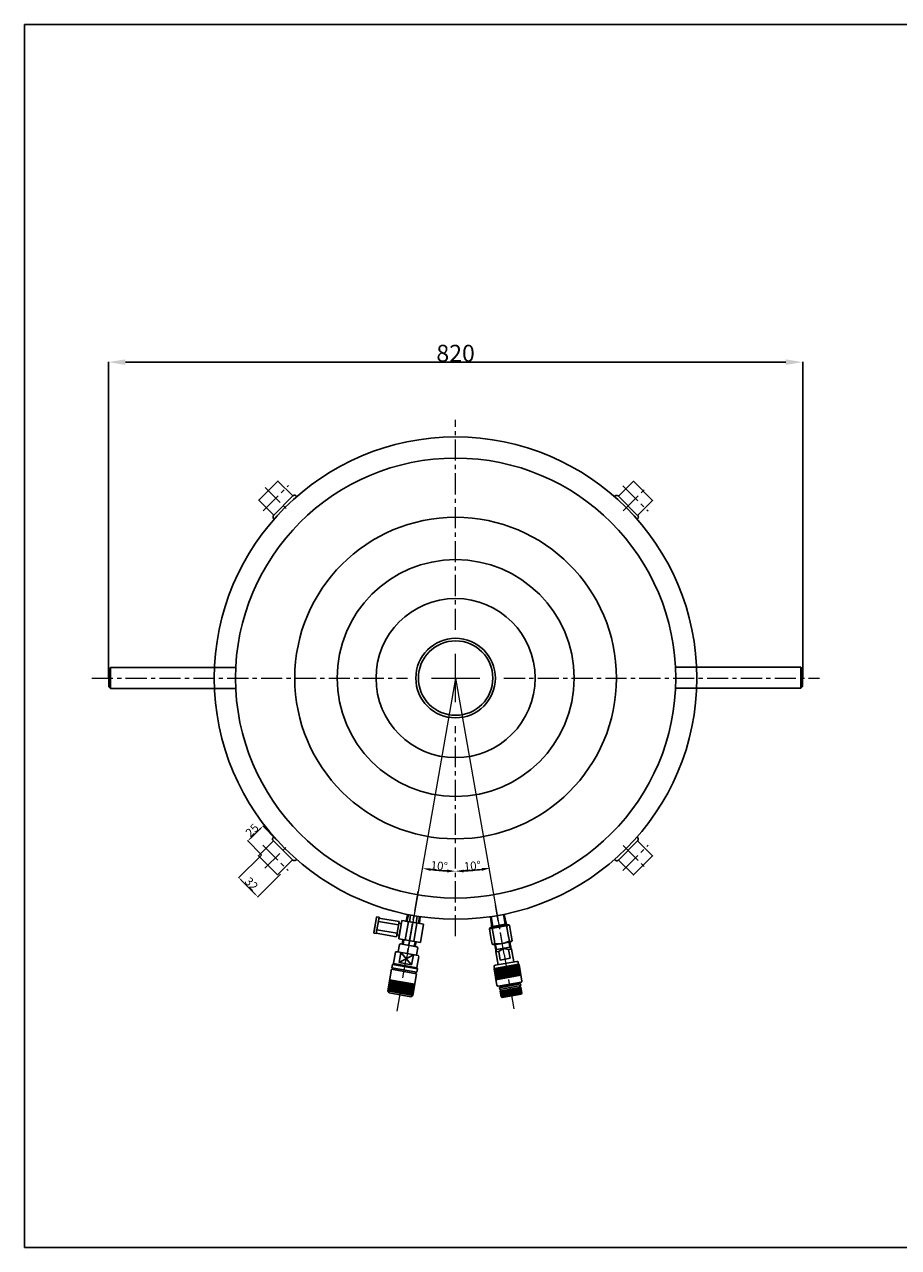
# Model space of a CAD drawing. Extents: x 5584 to 7649, y -151 to 1295.
# Drawn here: x 5584 to 6616, y -151 to 1295 of the extents above; entities that cross this region are included whole.
import ezdxf

# ---------------------------------------------------------------- set-up
doc = ezdxf.new("R2010")
doc.units = 0
doc.header["$LTSCALE"] = 2
doc.header["$MEASUREMENT"] = 0
doc.header["$PDSIZE"] = 1.5
doc.linetypes.add('CENTER', pattern=[2, 1.25, -0.25, 0.25, -0.25])
doc.linetypes.add('CENTER2', pattern=[20, 12.5, -2.5, 2.5, -2.5])
doc.layers.get('Defpoints').update_dxf_attribs({"linetype": 'CONTINUOUS'})
for name, color, linetype, lineweight in [('003\u3000中心線', 1, 'CENTER', 13), ('005\u3000中心線', 1, 'CENTER', 13), ('005\u3000寸法', 1, 'CONTINUOUS', 13)]:
    doc.layers.add(name, color=color, linetype=linetype, lineweight=lineweight)
doc.layers.add('下図', color=8, linetype='CONTINUOUS', plot=False)
for name, color, linetype in [('図面', 7, 'CONTINUOUS'), ('図面枠', 5, 'CONTINUOUS'), ('寸法', 1, 'CONTINUOUS')]:
    doc.layers.add(name, color=color, linetype=linetype)
doc.styles.get("Standard").update_dxf_attribs({"font": 'TXT', "height": 1, "bigfont": 'BIGFONT'})
doc.styles.add('WMF-ＭＳ Ｐ明朝0', font='MS PMincho.ttf')
doc.dimstyles.get("Standard").update_dxf_attribs({"dimtxt": 0.18, "dimasz": 0.18, "dimexe": 0.18, "dimexo": 0.0625, "dimgap": 0.09, "dimtad": 0, "dimtih": 1, "dimtoh": 1, "dimdec": 4, "dimzin": 0, "dimdsep": 46, "dimtxsty": 'STANDARD', "dimcen": 0.09, "dimadec": 0, "dimazin": 0, "dimtfac": 1, "dimtdec": 4, "dimtofl": 0, "dimtmove": 0, "dimatfit": 3, "dimfxl": 1, "dimtolj": 1, "dimtzin": 0, "dimarcsym": 0})

# ---------------------------------------------------------------- blocks, each defined once
blk = doc.blocks.new('*D109')
at = {"layer": 'Defpoints', "color": 0, "ltscale": 2, "transparency": 16777216}
for p in [(6503.1, 895.5), (5683.1, 522.1), (6503.1, 522.1)]:
    blk.add_point(p, dxfattribs=at)
at = {"layer": '寸法', "color": 1, "lineweight": -2, "ltscale": 2, "transparency": 16777216}
for p, q in [((5683.1, 522.1), (5683.1, 896)), ((5703.1, 895.5), (6483.1, 895.5)), ((6503.1, 522.1), (6503.1, 896))]:
    blk.add_line(p, q, dxfattribs=at)
at = {"layer": '寸法', "color": 1, "ltscale": 2, "transparency": 16777216}
for points in [[(5703.1, 898.8), (5703.1, 892.2), (5683.1, 895.5)], [(6483.1, 898.8), (6483.1, 892.2), (6503.1, 895.5)]]:
    blk.add_solid(points, dxfattribs=at)
at = {"layer": '寸法', "color": 1, "ltscale": 2, "transparency": 16777216, "insert": (6093.1, 906), "char_height": 20, "attachment_point": 5, "style": 'WMF-ＭＳ Ｐ明朝0'}
blk.add_mtext('\\A1;820', dxfattribs=at)
blk = doc.blocks.new('_Open30')
at = {"layer": '下図', "color": 0, "lineweight": -2}
for p, q in [((-1, 0.268), (0, 0)), ((0, 0), (-1, -0.268)), ((0, 0), (-1, 0))]:
    blk.add_line(p, q, dxfattribs=at)
blk = doc.blocks.new('*D115')
at = {"layer": 'Defpoints', "color": 0, "ltscale": 2, "transparency": 16777216}
for p in [(5863.8, 313), (5886.2, 290.2), (5859.3, 263.7)]:
    blk.add_point(p, dxfattribs=at)
at = {"layer": '寸法', "color": 1, "lineweight": -2, "ltscale": 2, "transparency": 16777216}
for p, q in [((5863.8, 313), (5836.5, 286.2)), ((5886.2, 290.2), (5858.9, 263.3)), ((5840.3, 283), (5855.8, 267.3))]:
    blk.add_line(p, q, dxfattribs=at)
at = {"layer": '寸法', "color": 1, "ltscale": 2, "transparency": 16777216}
for points in [[(5840.9, 283.5), (5839.7, 282.4), (5836.8, 286.5)], [(5856.3, 267.8), (5855.2, 266.7), (5859.3, 263.7)]]:
    blk.add_solid(points, dxfattribs=at)
at = {"layer": '寸法', "color": 1, "ltscale": 2, "transparency": 16777216, "insert": (5852, 279), "char_height": 10, "attachment_point": 5, "rotation": 314.475, "style": 'WMF-ＭＳ Ｐ明朝0'}
blk.add_mtext('\\A1;32', dxfattribs=at)
blk = doc.blocks.new('*D117')
at = {"layer": 'Defpoints', "color": 0, "ltscale": 2, "transparency": 16777216}
for p in [(5865.5, 347.2), (5881.8, 330.7), (5863.8, 313)]:
    blk.add_point(p, dxfattribs=at)
at = {"layer": '寸法', "color": 1, "lineweight": -2, "ltscale": 2, "transparency": 16777216}
for p, q in [((5881.8, 330.7), (5865.2, 347.6)), ((5851.1, 333.1), (5862, 343.7)), ((5863.8, 313.1), (5847.2, 330))]:
    blk.add_line(p, q, dxfattribs=at)
at = {"layer": '寸法', "color": 1, "ltscale": 2, "transparency": 16777216}
for points in [[(5861.4, 344.3), (5862.6, 343.1), (5865.5, 347.2)], [(5850.5, 333.7), (5851.7, 332.5), (5847.6, 329.6)]]:
    blk.add_solid(points, dxfattribs=at)
at = {"layer": '寸法', "color": 1, "ltscale": 2, "transparency": 16777216, "insert": (5852.7, 342.3), "char_height": 10, "attachment_point": 5, "rotation": 44.475, "style": 'WMF-ＭＳ Ｐ明朝0'}
blk.add_mtext('\\A1;25', dxfattribs=at)
blk = doc.blocks.new('*U96')
at = {"layer": '003\u3000中心線', "color": 0, "linetype": 'CENTER2', "transparency": 16777216}
for p, q in [((0, 57), (0, 305.1)), ((-429.8, 0), (-57, 0)), ((57, 0), (429.8, 0)), ((0, -305.1), (0, -57))]:
    blk.add_line(p, q, dxfattribs=at)
at = {"layer": '003\u3000中心線', "color": 0, "linetype": 'Continuous', "transparency": 16777216}
for p, q in [((0, -28.5), (0, 28.5)), ((-28.5, 0), (28.5, 0))]:
    blk.add_line(p, q, dxfattribs=at)
blk = doc.blocks.new('*D107')
at = {"layer": 'Defpoints', "color": 0, "ltscale": 2, "transparency": 16777216}
for p in [(6093.1, 522.1), (6093.1, 465.1), (6066.8, 295.4), (6093.1, 216.9), (6034.6, 188.3)]:
    blk.add_point(p, dxfattribs=at)
at = {"layer": '寸法', "color": 1, "lineweight": -2, "ltscale": 2, "transparency": 16777216}
blk.add_arc((6093.1, 522.1), 228.2, 262.5705, 267.4889, dxfattribs=at)
at = {"layer": '寸法', "color": 1, "ltscale": 2, "transparency": 16777216}
for points in [[(6063.3, 294.1), (6063.8, 297.4), (6053.7, 297.3)], [(6083.1, 295.8), (6083.1, 292.4), (6093.1, 293.9)]]:
    blk.add_solid(points, dxfattribs=at)
at = {"layer": '寸法', "color": 1, "ltscale": 2, "transparency": 16777216, "insert": (6073.8, 300.2), "char_height": 10, "attachment_point": 5, "rotation": 355.0297, "style": 'WMF-ＭＳ Ｐ明朝0'}
blk.add_mtext('\\A1;10°', dxfattribs=at)
blk = doc.blocks.new('*D108')
at = {"layer": 'Defpoints', "color": 0, "ltscale": 2, "transparency": 16777216}
for p in [(6092.7, 531.9), (6092.7, 474.9), (6106.5, 294.3), (6144.7, 235.9), (6092.7, 226.7)]:
    blk.add_point(p, dxfattribs=at)
at = {"layer": '寸法', "color": 1, "lineweight": -2, "ltscale": 2, "transparency": 16777216}
blk.add_arc((6092.7, 531.9), 238, 272.4076, 277.5521, dxfattribs=at)
at = {"layer": '寸法', "color": 1, "ltscale": 2, "transparency": 16777216}
for points in [[(6102.8, 292.4), (6102.7, 295.7), (6092.7, 293.9)], [(6123.7, 297.6), (6124.3, 294.3), (6133.9, 297.5)]]:
    blk.add_solid(points, dxfattribs=at)
at = {"layer": '寸法', "color": 1, "ltscale": 2, "transparency": 16777216, "insert": (6112.9, 300.2), "char_height": 10, "attachment_point": 5, "rotation": 4.9799, "style": 'WMF-ＭＳ Ｐ明朝0'}
blk.add_mtext('\\A1;10°', dxfattribs=at)
blk = doc.blocks.new('*U97')
at = {"layer": '003\u3000中心線', "color": 0, "linetype": 'CENTER2', "transparency": 16777216}
blk.add_line((-14.9, 14.9), (14.9, -14.9), dxfattribs=at)
blk = doc.blocks.new('*U98')
at = {"layer": '003\u3000中心線', "color": 0, "linetype": 'CENTER2', "transparency": 16777216}
blk.add_line((-14.6, -14.6), (12.5, 12.4), dxfattribs=at)
blk = doc.blocks.new('*U99')
at = {"layer": '005\u3000中心線', "color": 0, "linetype": 'CENTER2', "transparency": 16777216}
blk.add_line((-12.4, 12.5), (12.4, -12.5), dxfattribs=at)
blk = doc.blocks.new('*U100')
at = {"layer": '005\u3000中心線', "color": 0, "linetype": 'CENTER2', "transparency": 16777216}
blk.add_line((-14.9, -14.9), (14.9, 14.9), dxfattribs=at)
blk = doc.blocks.new('*U101')
at = {"layer": '003\u3000中心線', "color": 0, "linetype": 'CENTER2', "transparency": 16777216}
blk.add_line((-14.9, 14.9), (14.9, -14.9), dxfattribs=at)
blk = doc.blocks.new('*U102')
at = {"layer": '003\u3000中心線', "color": 0, "linetype": 'CENTER2', "transparency": 16777216}
blk.add_line((-12.5, -12.4), (14.7, 14.7), dxfattribs=at)
blk = doc.blocks.new('*U103')
at = {"layer": '003\u3000中心線', "color": 0, "linetype": 'CENTER2', "transparency": 16777216}
blk.add_line((-14.6, 14.6), (12.4, -12.5), dxfattribs=at)
blk = doc.blocks.new('*U104')
at = {"layer": '003\u3000中心線', "color": 0, "linetype": 'CENTER2', "transparency": 16777216}
blk.add_line((-14.9, -14.9), (14.9, 14.9), dxfattribs=at)

msp = doc.modelspace()

# ---------------------------------------------------------------- linework, layer by layer
at = {"layer": '003\u3000中心線', "linetype": 'CENTER2'}
for p, q in [((6023.9, 128.5), (6049, 270.1)), ((6150.5, 196), (6140.1, 253.9)), ((6162.2, 131.4), (6146, 221.3))]:
    msp.add_line(p, q, dxfattribs=at)
at = {"layer": '005\u3000寸法', "ltscale": 2}
for q in [(6034.6, 188.3), (6145.1, 226.1)]:
    msp.add_line((6093.1, 522.1), q, dxfattribs=at)
at = {"layer": '図面', "ltscale": 2}
for p, q in [((6500.8, 535), (6352.8, 535)), ((6500.8, 535), (6502.8, 533)), ((6500.8, 535), (6500.8, 510)), ((5683.4, 532.6), (5685.4, 534.6)), ((5685.4, 509.6), (5685.4, 534.6)), ((5685.4, 534.6), (5833.4, 534.6)), ((5685.4, 509.6), (5683.4, 511.6)), ((5685.4, 509.6), (5833.4, 509.6)), ((6500.8, 510), (6352.8, 510)), ((6502.8, 512), (6500.8, 510))]:
    msp.add_line(p, q, dxfattribs=at)
at = {"layer": '図面'}
for p, q in [((5996.7, 221.3), (5999.8, 239)), ((5999.3, 220.1), (6002.7, 239.4)), ((6000, 239.9), (5999.8, 239)), ((6002.7, 239.4), (6000, 239.9)), ((6025.8, 230.3), (6001.9, 234.6)), ((6026.5, 234.3), (6002.6, 238.5)), ((6023.4, 216.5), (6026.5, 234.3)), ((6029.7, 235.7), (6025.9, 214.1)), ((6026.2, 232.3), (6029, 231.8)), ((6042.5, 233.5), (6029.7, 235.7)), ((6033.6, 235), (6051.4, 231.9)), ((6033.7, 212.7), (6037.6, 234.3)), ((6034.6, 234.8), (6036.4, 242.7)), ((6035.6, 234.7), (6037.4, 242.5)), ((6051.4, 240), (6036.4, 242.7)), ((6038.5, 233.7), (6040, 242)), ((6042.5, 233.5), (6055.3, 231.2)), ((6047.4, 232.6), (6043.6, 210.9)), ((6046.4, 232.3), (6047.8, 240.6)), ((6049.4, 232.2), (6050.4, 240.2)), ((6050.4, 232), (6051.4, 240)), ((5996.7, 221.3), (5996.6, 220.6)), ((5996.6, 220.6), (5999.3, 220.1)), ((5998.2, 230.1), (5996.8, 222.3)), ((6023.4, 216.5), (5999.4, 220.8)), ((6024.1, 220.5), (6000.1, 224.7)), ((6023.8, 218.6), (6026.6, 218.1)), ((6027.8, 224.9), (6026.2, 216)), ((6055.3, 231.2), (6051.5, 209.5)), ((6051.5, 209.5), (6025.9, 214.1)), ((6030.8, 213.2), (6030.1, 207.6)), ((6045.3, 204.9), (6030.1, 207.6)), ((6031.8, 212.9), (6031.1, 207.4)), ((6045.5, 210.5), (6044.3, 205.1)), ((6046.5, 210.4), (6045.3, 204.9))]:
    msp.add_line(p, q, dxfattribs=at)
at = {"layer": '図面', "color": 0}
for p, q in [((6134.6, 240.1), (6134.5, 239.9)), ((6136, 227.9), (6134.5, 239.9)), ((6137, 228.7), (6135, 240.2)), ((6137, 228.7), (6151.8, 231.4)), ((6151.8, 231.4), (6149.8, 242.8)), ((6150.2, 242.8), (6150.3, 242.8)), ((6153.1, 230.9), (6150.3, 242.8)), ((6151.8, 231.4), (6153.1, 230.9)), ((6133, 225.9), (6156.6, 230.2)), ((6134.7, 227.6), (6133, 225.9)), ((6134.9, 215.4), (6133, 225.9)), ((6153.6, 231), (6134.7, 227.6)), ((6137, 228.7), (6136, 227.9)), ((6138.5, 213.9), (6136.3, 226.5)), ((6155.3, 218.7), (6153.3, 229.6)), ((6153.6, 231), (6156.6, 230.2)), ((6156.6, 211.2), (6155.3, 218.7)), ((6158.7, 218.2), (6156.6, 230.2)), ((6160, 211.4), (6158.7, 218.2)), ((6025.2, 198.8), (6026.7, 207.2)), ((6027.8, 208), (6047.5, 204.5)), ((6046.8, 195), (6048.3, 203.4)), ((6136.3, 207.6), (6134.9, 215.4)), ((6139.2, 206.8), (6136.3, 207.6)), ((6139.6, 208.2), (6138.5, 213.9)), ((6139.2, 206.8), (6158.2, 210.2)), ((6139.6, 206.8), (6140.5, 201.1)), ((6141.5, 201.3), (6140.4, 207)), ((6141.5, 201.3), (6157.2, 204.1)), ((6149.3, 202.7), (6144.1, 199.1)), ((6155.5, 201.2), (6149.3, 202.7)), ((6157.2, 204.1), (6156.2, 209.8)), ((6157, 209.9), (6158.2, 204.3)), ((6157.2, 204.1), (6159.2, 201.8)), ((6158.2, 210.2), (6160, 211.4)), ((6158.5, 202.6), (6158.2, 204.3)), ((6019.7, 185.1), (6022, 198.1)), ((6022.9, 198.7), (6024.6, 198.4)), ((6049, 194.1), (6024.6, 198.4)), ((6026.4, 185.9), (6028.5, 197.7)), ((6026.4, 185.9), (6043.3, 195.1)), ((6041.2, 183.3), (6028.5, 197.7)), ((6041.2, 183.3), (6043.3, 195.1)), ((6047.3, 180.2), (6049.6, 193.2)), ((6141.5, 201.3), (6140.5, 198.4)), ((6140.8, 199.4), (6140.5, 201.1)), ((6140.5, 198.4), (6144.1, 199.1)), ((6143.2, 183.3), (6140.5, 198.4)), ((6144.1, 199.1), (6145.9, 188.9)), ((6145.9, 188.9), (6157.4, 190.9)), ((6155.5, 201.2), (6159.2, 201.8)), ((6155.5, 201.2), (6157.4, 190.9)), ((6157.4, 190.9), (6157.4, 190.9)), ((6161.9, 186.6), (6159.2, 201.8)), ((6012.9, 152.3), (6017.4, 177.9)), ((6017.4, 177.9), (6046.9, 172.6)), ((6017.7, 179.8), (6018.4, 183.8)), ((6017.7, 179.8), (6047.3, 174.6)), ((6019.6, 184.6), (6018.4, 183.8)), ((6018.4, 183.8), (6048, 178.5)), ((6018.4, 177.7), (6018.7, 179.7)), ((6019.6, 184.6), (6047.2, 179.7)), ((6026.4, 185.9), (6041.2, 183.3)), ((6046, 172.8), (6046.3, 174.8)), ((6047.2, 179.7), (6048, 178.5)), ((6047.3, 174.6), (6048, 178.5)), ((6138.9, 179), (6138.5, 180.9)), ((6142, 158.7), (6138.5, 178.4)), ((6138.9, 179), (6167.4, 184.1)), ((6141.9, 165.8), (6139.6, 179.1)), ((6139.7, 182.7), (6165.3, 187.3)), ((6143.1, 166), (6140.7, 179.3)), ((6144.3, 166.2), (6141.9, 179.5)), ((6145.5, 166.4), (6143.1, 179.7)), ((6146.7, 166.6), (6144.3, 179.9)), ((6147.9, 166.9), (6145.5, 180.1)), ((6149, 167.1), (6146.6, 180.4)), ((6150.2, 167.3), (6147.8, 180.6)), ((6151.4, 167.5), (6149, 180.8)), ((6152.6, 167.7), (6150.2, 181)), ((6153.8, 167.9), (6151.4, 181.2)), ((6154.9, 168.1), (6152.6, 181.4)), ((6156.1, 168.3), (6153.7, 181.6)), ((6157.3, 168.6), (6154.9, 181.8)), ((6158.5, 168.8), (6156.1, 182)), ((6159.7, 169), (6157.3, 182.3)), ((6160.8, 169.2), (6158.5, 182.5)), ((6162, 169.4), (6159.6, 182.7)), ((6163.2, 169.6), (6160.8, 182.9)), ((6164.4, 169.8), (6162, 183.1)), ((6165.6, 170), (6163.2, 183.3)), ((6166.8, 170.2), (6164.4, 183.5)), ((6167.9, 170.5), (6165.5, 183.7)), ((6169.1, 170.7), (6166.7, 184)), ((6167.4, 184.1), (6167.1, 186.1)), ((6171.5, 164), (6168, 183.7)), ((6014, 152.1), (6016.4, 165.4)), ((6015.2, 165.6), (6044.8, 160.3)), ((6015.2, 151.9), (6017.6, 165.2)), ((6016.4, 151.7), (6018.8, 164.9)), ((6017.6, 151.4), (6019.9, 164.7)), ((6018.8, 151.2), (6021.1, 164.5)), ((6019.9, 151), (6022.3, 164.3)), ((6021.1, 150.8), (6023.5, 164.1)), ((6022.3, 150.6), (6024.7, 163.9)), ((6023.5, 150.4), (6025.8, 163.7)), ((6024.7, 150.2), (6027, 163.5)), ((6025.9, 150), (6028.2, 163.3)), ((6027, 149.8), (6029.4, 163.1)), ((6028.2, 149.6), (6030.6, 162.8)), ((6029.4, 149.3), (6031.8, 162.6)), ((6030.6, 149.1), (6032.9, 162.4)), ((6031.8, 148.9), (6034.1, 162.2)), ((6032.9, 148.7), (6035.3, 162)), ((6034.1, 148.5), (6036.5, 161.8)), ((6035.3, 148.3), (6037.7, 161.6)), ((6036.5, 148.1), (6038.8, 161.4)), ((6037.7, 147.9), (6040, 161.2)), ((6038.8, 147.7), (6041.2, 161)), ((6040, 147.5), (6042.4, 160.7)), ((6041.2, 147.2), (6043.6, 160.5)), ((6042.4, 147), (6046.9, 172.6)), ((6140.8, 165.6), (6170.3, 170.9)), ((6143.2, 157.9), (6170.7, 162.8)), ((6145, 156.2), (6169.6, 160.6)), ((6145.4, 156.8), (6169, 161)), ((6168.3, 160.9), (6168, 162.3)), ((6169, 161), (6169.6, 160.6)), ((6170, 158.6), (6169.6, 160.6)), ((6014.5, 150), (6012.9, 152.3)), ((6012.9, 152.3), (6042.4, 147)), ((6014.5, 150), (6040.1, 145.4)), ((6040.1, 145.4), (6042.4, 147)), ((6145, 156.2), (6145.4, 156.8)), ((6145.4, 154.2), (6145, 156.2)), ((6145.4, 154.2), (6170, 158.6)), ((6145.7, 152.2), (6170.3, 156.7)), ((6146.9, 145.4), (6145.7, 152.2)), ((6146.2, 152.3), (6145.8, 154.3)), ((6146.1, 156.9), (6145.9, 158.4)), ((6148, 145.5), (6146.8, 152.4)), ((6146.9, 145.4), (6171.5, 149.8)), ((6148.1, 144.5), (6146.9, 145.4)), ((6149.2, 145.8), (6148, 152.6)), ((6148.1, 144.5), (6170.7, 148.6)), ((6150.4, 146), (6149.1, 152.9)), ((6151.6, 146.2), (6150.3, 153.1)), ((6152.7, 146.4), (6151.5, 153.3)), ((6153.9, 146.6), (6152.7, 153.5)), ((6155.1, 146.8), (6153.9, 153.7)), ((6156.3, 147), (6155.1, 153.9)), ((6157.5, 147.2), (6156.2, 154.1)), ((6158.7, 147.5), (6157.4, 154.3)), ((6159.8, 147.7), (6158.6, 154.6)), ((6161, 147.9), (6159.8, 154.8)), ((6162.2, 148.1), (6161, 155)), ((6163.4, 148.3), (6162.1, 155.2)), ((6164.6, 148.5), (6163.3, 155.4)), ((6165.7, 148.7), (6164.5, 155.6)), ((6166.9, 148.9), (6165.7, 155.8)), ((6168.1, 149.2), (6166.9, 156)), ((6169.3, 149.4), (6168, 156.3)), ((6170.5, 149.6), (6169.2, 156.5)), ((6169.8, 156.6), (6169.5, 158.5)), ((6171.5, 149.8), (6170.3, 156.7)), ((6170.7, 148.6), (6171.5, 149.8))]:
    msp.add_line(p, q, dxfattribs=at)
at = {"layer": '図面'}
for points in [[(5900.8, 737.3), (5878.2, 714.7), (5860.5, 732.4), (5883.2, 755)], [(6308, 714.4), (6285.4, 737), (6303.1, 754.7), (6325.7, 732.1)], [(5877.8, 329.9), (5900.4, 307.2), (5882.7, 289.6), (5860.1, 312.2)], [(6285.4, 307.1), (6308, 329.7), (6325.7, 312), (6303.1, 289.4)]]:
    msp.add_lwpolyline(points, close=True, dxfattribs=at)
at = {"layer": '図面', "ltscale": 2}
for points in [[(5683.4, 511.6), (5683.4, 511.6), (5683.4, 532.6)], [(6352.8, 521.8), (6352.8, 522.2)], [(6502.8, 533), (6502.8, 533), (6502.8, 512)]]:
    msp.add_lwpolyline(points, dxfattribs=at)
for radius in [285, 260, 190, 140, 94, 47, 44]:
    msp.add_circle((6093.1, 522.1), radius, dxfattribs=at)
at = {"layer": '図面', "color": 0}
for centre, radius, start, end in [((6134.9, 224.6), 2.35, 54.9194, 145.4527), ((6149.6, 201.2), 28.7, 82.5981, 117.774), ((6155.5, 226.8), 3.58, 72.4146, 127.9574), ((6027.7, 207), 1, 79.9326, 169.9326), ((6047.3, 203.5), 1, 349.9326, 79.9326), ((6137.4, 211), 3.58, 252.4146, 307.9574), ((6143.2, 236.6), 28.7, 262.5981, 297.774), ((6158.2, 214), 3.17, 240.7427, 304.9681), ((6022.8, 198), 0.75, 79.9326, 169.9326), ((6024.7, 198.9), 0.5, 259.9326, 349.9326), ((6047.3, 194.9), 0.5, 169.9326, 259.9326), ((6048.8, 193.4), 0.75, 349.9326, 79.9326), ((6020.2, 185), 0.5, 169.9326, 259.9326), ((6046.8, 180.3), 0.5, 259.9326, 349.9326), ((6140, 181.2), 1.5, 100.186, 190.186), ((6139, 178.5), 0.5, 100.186, 190.186), ((6165.6, 185.8), 1.5, 10.186, 100.186), ((6167.5, 183.6), 0.5, 10.186, 100.186), ((6170.5, 163.8), 1, 280.186, 10.186), ((6143, 158.9), 1, 190.186, 280.186)]:
    msp.add_arc(centre, radius, start, end, dxfattribs=at)
at = {"layer": '図面'}
for points, degree in [([(5900.8, 737.3), (5903, 739.4), (5905.3, 736.7)], 2), ([(6280.6, 736.7), (6283.3, 739.1), (6285.5, 737.1), (6285.4, 737)], 3), ([(5878.5, 709.9), (5876.1, 712.6), (5878.2, 714.7), (5878.2, 714.7)], 3), ([(6308, 714.4), (6310.2, 712.3), (6307.5, 709.9)], 2), ([(5877.8, 329.9), (5875.7, 332), (5878.4, 334.4)], 2), ([(6307.7, 334.5), (6310.2, 331.8), (6308.1, 329.7), (6308, 329.7)], 3), ([(5905.2, 307.5), (5902.5, 305.1), (5900.4, 307.2), (5900.4, 307.2)], 3), ([(6285.4, 307.1), (6283.3, 305), (6280.9, 307.7)], 2)]:
    msp.add_open_spline(points, degree=degree, dxfattribs=at)
at = {"layer": '図面枠', "linetype": 'Continuous'}
for p, q in [((7648.8, 1294.6), (5583.8, 1294.6)), ((5583.8, 1294.6), (5583.8, -150.9)), ((7648.8, -150.9), (5583.8, -150.9))]:
    msp.add_line(p, q, dxfattribs=at)

# ---------------------------------------------------------------- block references
at = {"layer": '003\u3000中心線', "linetype": 'CENTER2'}
for name, p in [('*U96', (6093.1, 522.1)), ('*U97', (6305.6, 734.5)), ('*U98', (6305.6, 734.5)), ('*U101', (5880.3, 309.7)), ('*U102', (5880.3, 309.7)), ('*U104', (6305.6, 309.6)), ('*U103', (6305.6, 309.6))]:
    msp.add_blockref(name, p, dxfattribs=at)
at = {"layer": '005\u3000中心線', "linetype": 'CENTER2'}
for name in ['*U100', '*U99']:
    msp.add_blockref(name, (5880.7, 734.8), dxfattribs=at)

# ---------------------------------------------------------------- dimensions: what is measured, and where the dimension line sits
at = {"layer": '寸法', "ltscale": 2}
dim = msp.add_linear_dim(base=(6503.1, 895.5), p1=(5683.1, 522.1), p2=(6503.1, 522.1), dimstyle='Standard', override={"dimtxt": 20, "dimasz": 20, "dimexe": 0.5, "dimgap": 0.5, "dimtad": 1, "dimtih": 0, "dimtoh": 0, "dimdec": 0, "dimtxsty": 'WMF-ＭＳ Ｐ明朝0', "dimsah": 1, "dimclrd": 1, "dimclre": 1, "dimclrt": 1, "dimtdec": 0, "dimtmove": 2, "dimldrblk": 'Open30'}, dxfattribs=at)
dim.commit()
dim.dimension.update_dxf_attribs({"geometry": '*D109', "text_midpoint": (6093.1, 906)})
for base, line1, line2, picture, middle in [((6066.8, 295.4), ((6093.1, 522.1), (6034.6, 188.3)), ((6093.1, 216.9), (6093.1, 465.1)), '*D107', (6073.8, 300.2)), ((6106.5, 294.3), ((6092.7, 531.9), (6144.7, 235.9)), ((6092.7, 226.7), (6092.7, 474.9)), '*D108', (6112.9, 300.2))]:
    dim = msp.add_angular_dim_2l(base=base, line1=line1, line2=line2, dimstyle='Standard', override={"dimtxt": 10, "dimasz": 10, "dimexe": 0.5, "dimgap": 0.5, "dimtad": 1, "dimtih": 0, "dimtoh": 0, "dimdec": 0, "dimtxsty": 'WMF-ＭＳ Ｐ明朝0', "dimsah": 1, "dimclrd": 1, "dimclre": 1, "dimclrt": 1, "dimtdec": 0, "dimtmove": 2, "dimldrblk": 'Open30'}, dxfattribs=at)
    dim.commit()
    dim.dimension.update_dxf_attribs({"geometry": picture, "text_midpoint": middle})
for p2, distance, picture, middle in [((5881.8, 330.7), 23.2, '*D117', (5852.7, 342.3)), ((5886.2, 290.2), -37.8, '*D115', (5852, 279))]:
    dim = msp.add_aligned_dim(p1=(5863.8, 313), p2=p2, distance=distance, dimstyle='Standard', override={"dimtxt": 10, "dimasz": 5, "dimexe": 0.5, "dimgap": 0.5, "dimtad": 1, "dimtih": 0, "dimtoh": 0, "dimdec": 0, "dimtxsty": 'WMF-ＭＳ Ｐ明朝0', "dimsah": 1, "dimclrd": 1, "dimclre": 1, "dimclrt": 1, "dimtdec": 0, "dimtmove": 2, "dimldrblk": 'Open30', "dimlwd": -2}, dxfattribs=at)
    dim.commit()
    dim.dimension.update_dxf_attribs({"geometry": picture, "text_midpoint": middle})

doc.saveas('drawing.dxf')
